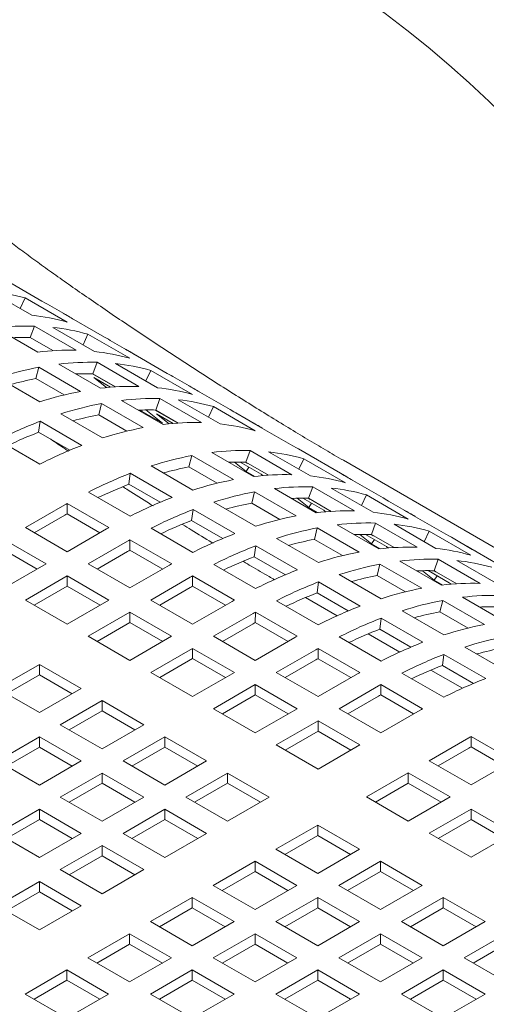
# Model space of a CAD drawing. Units: inches. Extents: x 0.1 to 8.5, y 0.3 to 10.8.
# Drawn here: x 6.9 to 7, y 8.6 to 9 of the extents above; entities that cross this region are included whole.
import ezdxf

# ---------------------------------------------------------------- set-up
doc = ezdxf.new("R2010")
doc.units = ezdxf.units.IN
doc.header["$MEASUREMENT"] = 0

msp = doc.modelspace()

# ---------------------------------------------------------------- linework, layer by layer
at = {"color": 7, "linetype": 'Continuous', "lineweight": 0}
for p, q in [((6.874683562905513, 8.870952831976103), (6.887941816512967, 8.863299005084805)), ((6.871526697579058, 8.866427666478618), (6.884784951186512, 8.858773839587322)), ((6.881088743093407, 8.860907616996792), (6.882670121058057, 8.864263062015734)), ((6.895928374665511, 8.856609235124438), (6.882670121058057, 8.864263062015734)), ((6.896373301854196, 8.858471851265847), (6.88972650324194, 8.86230896642941)), ((6.894588615125222, 8.859461889921244), (6.907846868732677, 8.851808063029946)), ((6.873382403407096, 8.854753679458652), (6.886640657014549, 8.847099852567355)), ((6.884250793809691, 8.851684114035066), (6.885564294535896, 8.855335015041149)), ((6.898822548143349, 8.847681188149853), (6.885564294535896, 8.855335015041149)), ((6.891431749798767, 8.854936724423759), (6.904690003406222, 8.847282897532462)), ((6.900993795313117, 8.849416674941935), (6.902575173277767, 8.852772119960875)), ((6.915833426885221, 8.845118293069579), (6.902575173277767, 8.852772119960875)), ((6.891425610297213, 8.84754218064035), (6.884250793809691, 8.851684114035066)), ((6.916278354073905, 8.846980909210988), (6.909631555461649, 8.850818024374549)), ((6.914493667344932, 8.847970947866383), (6.927751920952386, 8.840317120975087)), ((6.904155856400179, 8.840193165993282), (6.905469357126385, 8.843844066999367)), ((6.918727600363058, 8.836190246094993), (6.905469357126385, 8.843844066999367)), ((6.911336812389257, 8.843445776381975), (6.924595055625931, 8.835791955477603)), ((6.886074671714971, 8.838667218404558), (6.886974876130435, 8.842283212825906)), ((6.900233119367108, 8.834629391921535), (6.886974876130435, 8.842283212825906)), ((6.893287465997585, 8.84326273141687), (6.906545709234258, 8.835608910512496)), ((6.920898857903606, 8.837925726900151), (6.922480235868256, 8.841281171919093)), ((6.93573847910493, 8.83362735101472), (6.922480235868256, 8.841281171919093)), ((6.874061990226995, 8.838970662524561), (6.887320233463668, 8.831316841620188)), ((6.895026936127269, 8.833499186163998), (6.886074671714971, 8.838667218404558)), ((6.911192129642314, 8.83604222001611), (6.903994061866809, 8.840197576093669)), ((6.911330662516922, 8.83605123858549), (6.904155856400179, 8.840193165993282)), ((6.908416494175913, 8.835813515669669), (6.904426875984858, 8.839000828331791)), ((6.904426875984858, 8.839000828331791), (6.909739681210314, 8.835933811158432)), ((6.936183416664394, 8.835489961169204), (6.929536607681358, 8.83932708231969)), ((6.934398729935422, 8.8364799998246), (6.947656973172095, 8.828826178920227)), ((6.913192518217294, 8.83177178936201), (6.926450771824748, 8.824117962470714)), ((6.924060908619889, 8.828702223938423), (6.925374409346094, 8.832353124944508)), ((6.938632662953547, 8.82469929805321), (6.925374409346094, 8.832353124944508)), ((6.931241864608967, 8.831954834327117), (6.94450011821642, 8.82430100743582)), ((6.905979723934681, 8.827176276349698), (6.906879928350144, 8.830792270771049)), ((6.920138181957598, 8.823138443879753), (6.906879928350144, 8.830792270771049)), ((6.926207379997065, 8.824538561920725), (6.919036296990217, 8.828678340022924)), ((6.920965718320031, 8.828726162441136), (6.926207379997065, 8.824538561920725)), ((6.931097181862024, 8.82455127796125), (6.923899114086518, 8.828706634038808)), ((6.931235725107411, 8.824560290543708), (6.924060908619889, 8.828702223938423)), ((6.940803910123316, 8.826434784845292), (6.942385288087966, 8.829790229864232)), ((6.955643541695419, 8.822136402972935), (6.942385288087966, 8.829790229864232)), ((6.956088468884103, 8.823999019114344), (6.949441659901068, 8.82783614026483)), ((6.886904479278148, 8.82165733318925), (6.887368675375429, 8.825147179585853)), ((6.900626928982883, 8.817493352694555), (6.887368675375429, 8.825147179585853)), ((6.893967042446704, 8.827479720469702), (6.907225296054158, 8.819825893578404)), ((6.914931998717758, 8.822008238122216), (6.905979723934681, 8.827176276349698)), ((6.928321546395622, 8.824322573614808), (6.924331928204568, 8.827509886276932)), ((6.924331928204568, 8.827509886276932), (6.929644733430024, 8.824442869103573)), ((6.954303782155131, 8.824989057769741), (6.967562035762585, 8.817335230878445)), ((6.896794666631507, 8.815947849559931), (6.886904479278148, 8.82165733318925)), ((6.874050706818732, 8.819187034902338), (6.887308960426186, 8.811533208011042)), ((6.941830337297939, 8.815239528305824), (6.955088590905393, 8.807585701414528)), ((6.952698727700533, 8.812169962882239), (6.954012228426739, 8.815820863888321)), ((6.967270482034192, 8.808167036997025), (6.954012228426739, 8.815820863888321)), ((6.959879683689611, 8.815422573270931), (6.973137937297064, 8.807768746379635)), ((6.984726287964748, 8.80746675805816), (6.969346722491557, 8.816345192223048)), ((6.934617543015326, 8.810644015293514), (6.935517747430789, 8.814260009714863)), ((6.948776001038243, 8.806606182823566), (6.935517747430789, 8.814260009714863)), ((6.952759230829031, 8.809210504702303), (6.94903630760754, 8.812184742972134)), ((6.950853413393709, 8.812199358770982), (6.957495234031731, 8.808365117330775)), ((6.953222763196414, 8.811778451734156), (6.952536943537943, 8.812174366995698)), ((6.959873544188056, 8.808028029487522), (6.952698727700533, 8.812169962882239)), ((6.969441729203961, 8.809902523789107), (6.971023107168611, 8.813257968808047)), ((6.984281360776064, 8.805604141916751), (6.971023107168611, 8.813257968808047)), ((7.323220197740677, 8.616694052926023), (6.983615287082054, 8.812743794813157)), ((6.922604861527349, 8.810947459413516), (6.935863115134802, 8.80329363252222)), ((6.943569817798402, 8.805475977066031), (6.934617543015326, 8.810644015293514)), ((6.952759230829031, 8.809210504702303), (6.953648628892095, 8.810585721380004)), ((6.9554915579196, 8.80763316584752), (6.952759230829031, 8.809210504702303)), ((6.952821102900442, 8.81209933290852), (6.953222763196414, 8.811778451734156)), ((6.915542298358793, 8.805125072133064), (6.916006494456074, 8.808614918529667)), ((6.929264748063527, 8.80096109163837), (6.916006494456074, 8.808614918529667)), ((6.957495234031731, 8.808365117330775), (6.958085020270612, 8.807893970197938)), ((6.959769483785015, 8.808021284383257), (6.959467901512697, 8.808262217744957)), ((6.982941601235776, 8.808456796713555), (6.99619985484323, 8.800802969822259)), ((6.925432485712152, 8.799415588503747), (6.915542298358793, 8.805125072133064)), ((6.954522605605815, 8.79915306725173), (6.955422810021279, 8.80276906167308)), ((6.968681063628733, 8.795115234781782), (6.955422810021279, 8.80276906167308)), ((6.961735399888427, 8.803748580264042), (6.974993653495881, 8.796094753372746)), ((6.972603790291022, 8.800679014840455), (6.973917291017227, 8.80432991584654)), ((6.987175544624681, 8.796676088955243), (6.973917291017227, 8.80432991584654)), ((6.979784746280099, 8.803931625229147), (6.993042999887553, 8.79627779833785)), ((6.902688525899377, 8.802654773846154), (6.915946779506831, 8.795000946954858)), ((6.972664283048741, 8.797719562647444), (6.96894135982725, 8.800693800917275)), ((6.970758465613418, 8.800708416716123), (6.97740028625144, 8.796874175275917)), ((6.973127815416123, 8.800287509679299), (6.972441995757652, 8.80068342494084)), ((6.979778606778544, 8.79653708144574), (6.972603790291022, 8.800679014840455)), ((6.972726155120151, 8.800608390853661), (6.973127815416123, 8.800287509679299)), ((6.98934679179445, 8.798411575747323), (6.990928169759099, 8.801767020766265)), ((7.004186423366552, 8.794113193874967), (6.990928169759099, 8.801767020766265)), ((7.004631350555237, 8.795975810016376), (6.997984541572202, 8.799812931166862)), ((6.895233563541081, 8.798604858796647), (6.88270443796793, 8.791371948560089)), ((6.895954446805558, 8.795752390655366), (6.895970915603648, 8.799028032116787)), ((6.909229169211101, 8.79137420522549), (6.895970915603648, 8.799028032116787)), ((6.935447360949283, 8.79363412409128), (6.935911557046563, 8.797123970487883)), ((6.949169810654016, 8.789470143596587), (6.935911557046563, 8.797123970487883)), ((6.942509924117839, 8.799456511371734), (6.955768177725292, 8.791802684480436)), ((6.963474880388891, 8.793985029024247), (6.954522605605815, 8.79915306725173)), ((6.972664283048741, 8.797719562647444), (6.973553681111804, 8.799094779325145)), ((6.975396610139309, 8.79614222379266), (6.972664283048741, 8.797719562647444)), ((6.97740028625144, 8.796874175275917), (6.977990072490321, 8.796403028143077)), ((6.979674546375504, 8.796530336341473), (6.979372964103187, 8.796771269703175)), ((7.002846663826265, 8.796965848671773), (7.01610491743372, 8.789312021780477)), ((6.895233563541081, 8.795338676666821), (6.885533317017071, 8.78973884354431)), ((6.906381716095601, 8.789732856223619), (6.895954446805558, 8.795752390655366)), ((6.945337537931861, 8.787924646448888), (6.935447360949283, 8.79363412409128)), ((6.88270443796793, 8.791371948560089), (6.895962691575384, 8.783718121668793)), ((6.895962691575384, 8.783718121668793), (6.908491817148534, 8.79095103190535)), ((6.922593588489866, 8.79116382580437), (6.935851842097319, 8.783509998913074)), ((6.974427657825524, 8.78766212519687), (6.975327862240988, 8.791278119618221)), ((6.988586115848442, 8.783624292726925), (6.975327862240988, 8.791278119618221)), ((6.981640452108137, 8.792257638209183), (6.994898705715591, 8.784603811317886)), ((6.992508842510732, 8.789188072785596), (6.993822343236937, 8.79283897379168)), ((7.007080596844391, 8.785185146900384), (6.993822343236937, 8.79283897379168)), ((6.999689798499809, 8.79244068317429), (7.012948052107262, 8.784786856282993)), ((7.00925184401416, 8.786920633692464), (7.010833221978808, 8.790276078711406)), ((7.024091475586261, 8.782622251820108), (7.010833221978808, 8.790276078711406)), ((6.889315882592348, 8.779881000518307), (6.876057628984894, 8.787534827409603)), ((6.915138626131569, 8.787113910754863), (6.902609500558418, 8.779881000518307)), ((6.915859509396048, 8.784261442613584), (6.915875978194137, 8.787537084075003)), ((6.929134231801591, 8.779883257183707), (6.915875978194137, 8.787537084075003)), ((6.962414976337548, 8.787965569316874), (6.975673229945001, 8.780311742425576)), ((6.9833799326086, 8.782494086969388), (6.974427657825524, 8.78766212519687)), ((6.992569345639229, 8.786228614605662), (6.988846422417739, 8.789202852875492)), ((6.990663528203908, 8.78921746867434), (6.99730533847115, 8.785383233221056)), ((6.993032867635833, 8.788796567624438), (6.992347058348141, 8.789192476899057)), ((6.999683658998254, 8.78504613939088), (6.992508842510732, 8.789188072785596)), ((6.992569345639229, 8.786228614605662), (6.993458743702294, 8.787603831283361)), ((6.992631207339861, 8.789117448798802), (6.993032867635833, 8.788796567624438)), ((7.024536402774946, 8.784484867961517), (7.017889604162691, 8.78832198312508)), ((6.886487003543206, 8.778247895502528), (6.876057628984894, 8.784268645279779)), ((6.92628676831531, 8.778241914168758), (6.915859509396048, 8.784261442613584)), ((6.955352413168992, 8.782143182036423), (6.955816609266273, 8.785633028433026)), ((6.969074862873726, 8.777979201541728), (6.955816609266273, 8.785633028433026)), ((6.995301672729799, 8.784651275750877), (6.992569345639229, 8.786228614605662)), ((6.99730533847115, 8.785383233221056), (6.997895124710031, 8.78491208608822)), ((6.999579598595213, 8.785039394286613), (6.999278016322897, 8.785280327648316)), ((7.022751716045975, 8.785474906616914), (7.036009969653429, 8.777821079725618)), ((6.915138626131569, 8.78384772862504), (6.90543837960756, 8.778247895502528)), ((6.965242600522351, 8.776433698407105), (6.955352413168992, 8.782143182036423)), ((7.012413899915831, 8.777697127737275), (7.013727400642037, 8.78134802874336)), ((7.02698565424949, 8.773694201852063), (7.013727400642037, 8.78134802874336)), ((7.019594855904908, 8.780949738125967), (7.032853109512362, 8.773295911234671)), ((6.876057628984894, 8.77222717362701), (6.889315882592348, 8.779881000518307)), ((6.902609500558418, 8.779881000518307), (6.915867754165872, 8.77222717362701)), ((6.915867754165872, 8.77222717362701), (6.928396879739022, 8.779460083863567)), ((6.942498640709576, 8.77967288374951), (6.955756894317029, 8.772019056858214)), ((6.994332715230624, 8.77617118014855), (6.995232919646087, 8.779787174569899)), ((7.008491173253541, 8.772133347678603), (6.995232919646087, 8.779787174569899)), ((7.001545509513237, 8.780766693160862), (7.014803763120691, 8.773112866269566)), ((6.895962691575384, 8.77604387936782), (6.88270443796793, 8.768390052476525)), ((6.909220945182836, 8.768390052476525), (6.895962691575384, 8.77604387936782)), ((6.895962691575384, 8.772777697237997), (6.895962691575384, 8.77604387936782)), ((6.935043678351279, 8.775622968700004), (6.922514552778128, 8.768390058463448)), ((6.935764561615757, 8.772770500558725), (6.935781030413846, 8.776046142020144)), ((6.9490392840213, 8.768392315128848), (6.935781030413846, 8.776046142020144)), ((6.982320033742647, 8.776474624268552), (6.9955782873501, 8.768820797377256)), ((7.00328498482831, 8.771003144914529), (6.994332715230624, 8.77617118014855)), ((7.012474397858939, 8.7747376725508), (7.008751474637449, 8.777711910820631)), ((7.010568590794396, 8.777726520632557), (7.017210401061639, 8.773892285179274)), ((7.012937930226322, 8.777305619582656), (7.01225211056785, 8.777701534844198)), ((7.019588716403354, 8.77355519434256), (7.012413899915831, 8.777697127737275)), ((7.012474397858939, 8.7747376725508), (7.013363795922003, 8.776112889228502)), ((7.015206724949508, 8.773160333696017), (7.012474397858939, 8.7747376725508)), ((7.012536269930351, 8.777626500757018), (7.012937930226322, 8.777305619582656)), ((6.895962691575384, 8.772777697237997), (6.885533327387851, 8.766756953447668)), ((6.906392055762915, 8.766756953447668), (6.895962691575384, 8.772777697237997)), ((6.935043678351279, 8.77235678657018), (6.925343431827269, 8.766756953447668)), ((6.9461918309058, 8.766750966126976), (6.935764561615757, 8.772770500558725)), ((6.975257470574091, 8.7706522369881), (6.975721666671372, 8.774142083384703)), ((6.988979920278825, 8.766488256493407), (6.975721666671372, 8.774142083384703)), ((7.017210401061639, 8.773892285179274), (7.01780018730052, 8.773421138046436)), ((6.88270443796793, 8.768390052476525), (6.895962691575384, 8.760736225585227)), ((6.895962691575384, 8.760736225585227), (6.909220945182836, 8.768390052476525)), ((6.922514552778128, 8.768390058463448), (6.935772806385581, 8.76073623157215)), ((6.971584456729683, 8.769172259097159), (6.981601136482473, 8.763389752959977)), ((6.985147652742061, 8.764942756352244), (6.975257470574091, 8.7706522369881)), ((7.021450566918336, 8.769275748112541), (7.034708817933095, 8.761621922717975)), ((6.935772806385581, 8.76073623157215), (6.948301931958732, 8.767969141808706)), ((6.962403698114675, 8.76818193870119), (6.975661951722128, 8.760528111809894)), ((7.014237772635723, 8.76468023510023), (7.015137977051187, 8.768296229521578)), ((7.028396228065946, 8.760642404127012), (7.015137977051187, 8.768296229521578)), ((6.915867743795093, 8.76455293731296), (6.902609490187639, 8.756899110421664)), ((6.929125997402545, 8.756899110421664), (6.915867743795093, 8.76455293731296)), ((6.915867743795093, 8.761286755183136), (6.915867743795093, 8.76455293731296)), ((6.954948735756378, 8.764132023651683), (6.942419610183228, 8.756899113415125)), ((6.955669619020857, 8.761279555510402), (6.955686087818947, 8.764555196971823)), ((6.968944341426399, 8.756901370080525), (6.955686087818947, 8.764555196971823)), ((6.995162527979191, 8.75916129193978), (6.995626724076471, 8.762651138336382)), ((7.008884975091229, 8.754997312941816), (6.995626724076471, 8.762651138336382)), ((7.002225091147746, 8.764983679220231), (7.015483342162505, 8.757329853825667)), ((7.02319004223341, 8.759512199866208), (7.014237772635723, 8.76468023510023)), ((6.915867743795093, 8.761286755183136), (6.90543837960756, 8.75526601139281)), ((6.926297113168014, 8.755266008399348), (6.915867743795093, 8.761286755183136)), ((6.954948735756378, 8.76086584152186), (6.945248489232369, 8.755266008399348)), ((6.966096883125509, 8.755260024072117), (6.955669619020857, 8.761279555510402)), ((7.00505271014716, 8.753451811303924), (6.995162527979191, 8.75916129193978)), ((6.902609490187639, 8.756899110421664), (6.915867743795093, 8.749245283530367)), ((6.915867743795093, 8.749245283530367), (6.929125997402545, 8.756899110421664)), ((6.942419610183228, 8.756899113415125), (6.955677863790681, 8.749245286523829)), ((6.955677863790681, 8.749245286523829), (6.968206989363832, 8.756478196760385)), ((6.982308755519774, 8.75669099365287), (6.995567006534532, 8.749037168258303)), ((6.991489529690951, 8.757681305068452), (7.001506188702182, 8.751898810905118)), ((6.935772801200192, 8.753061992264639), (6.922514547592738, 8.745408165373343)), ((6.949031054807645, 8.745408165373343), (6.935772801200192, 8.753061992264639)), ((6.935772801200192, 8.749795810134815), (6.935772801200192, 8.753061992264639)), ((6.975574676425956, 8.749788610462081), (6.975591145224045, 8.753064251923503)), ((6.988849396238804, 8.745410426528936), (6.975591145224045, 8.753064251923503)), ((7.02213014596015, 8.753492735668642), (7.035388398271257, 8.74583890952571)), ((6.935772801200192, 8.749795810134815), (6.92534343701266, 8.743775066344488)), ((6.946202165387724, 8.743775066344488), (6.935772801200192, 8.749795810134815)), ((6.974853793161477, 8.75264107860336), (6.962324667588327, 8.745408168366806)), ((6.986001940530608, 8.743769079023794), (6.975574676425956, 8.749788610462081)), ((7.015067582791595, 8.747670348388189), (7.015531778888875, 8.751160194784791)), ((7.028790031199981, 8.74350636864186), (7.015531778888875, 8.751160194784791)), ((6.887141534559463, 8.747969649706434), (6.873883280952009, 8.740315822815136)), ((6.900399788166917, 8.740315822815136), (6.887141534559463, 8.747969649706434)), ((6.887141534559463, 8.74470346757661), (6.887141534559463, 8.747969649706434)), ((6.974853793161477, 8.749374896473537), (6.965153546637468, 8.743775063351025)), ((7.024957766255911, 8.741960867003968), (7.015067582791595, 8.747670348388189)), ((6.887141534559463, 8.74470346757661), (6.87671217037193, 8.738682723786281)), ((6.897570903932386, 8.73868272079282), (6.887141534559463, 8.74470346757661)), ((6.922514547592738, 8.745408165373343), (6.935772801200192, 8.737754338482047)), ((6.935772801200192, 8.737754338482047), (6.949031054807645, 8.745408165373343)), ((6.962324667588327, 8.745408168366806), (6.975582918603085, 8.73775434297224)), ((6.975582918603085, 8.73775434297224), (6.988112044176235, 8.744987253208794)), ((7.002213810332178, 8.745200050101278), (7.015472062643284, 8.737546223958349)), ((7.01139458191066, 8.746190363013593), (7.021411240921892, 8.740407868850259)), ((6.873883280952009, 8.740315822815136), (6.887141534559463, 8.73266199592384)), ((6.887141534559463, 8.73266199592384), (6.900399788166917, 8.740315822815136)), ((6.955677858605291, 8.741571047216318), (6.942419604997837, 8.733917220325022)), ((6.968936109620049, 8.733917221821752), (6.955677858605291, 8.741571047216318)), ((6.955677858605291, 8.738304865086494), (6.955677858605291, 8.741571047216318)), ((6.994758847973882, 8.741150135051772), (6.982229722400731, 8.733917224815215)), ((6.995479731238361, 8.73829766691049), (6.99549620003645, 8.741573308371912)), ((7.008754452347556, 8.73391948222898), (6.99549620003645, 8.741573308371912)), ((6.955677858605291, 8.738304865086494), (6.945248494417759, 8.732284121296166)), ((6.966107222792824, 8.732284121296166), (6.955677858605291, 8.738304865086494)), ((6.994758847973882, 8.737883952921948), (6.985058601449873, 8.732284119799436)), ((7.00590699663936, 8.732278134723838), (6.995479731238361, 8.73829766691049)), ((6.907046591964562, 8.736478704658113), (6.893788338357108, 8.728824877766817)), ((6.920304845572016, 8.728824877766817), (6.907046591964562, 8.736478704658113)), ((6.907046591964562, 8.733212522528289), (6.907046591964562, 8.736478704658113)), ((6.907046591964562, 8.733212522528289), (6.896617227777029, 8.72719177873796)), ((6.917475956152095, 8.72719177873796), (6.907046591964562, 8.733212522528289)), ((6.942419604997837, 8.733917220325022), (6.955677856012596, 8.726263394930456)), ((6.955677856012596, 8.726263394930456), (6.968936109620049, 8.733917221821752)), ((6.982229722400731, 8.733917224815215), (6.995487974711836, 8.726263398672284)), ((6.995487974711836, 8.726263398672284), (7.008017100284987, 8.73349630890884)), ((6.893788338357108, 8.728824877766817), (6.907046591964562, 8.721171050875519)), ((6.907046591964562, 8.721171050875519), (6.920304845572016, 8.728824877766817)), ((6.975582913417695, 8.730080103664728), (6.962324659810242, 8.722426276773431)), ((6.988841165728801, 8.722426277521798), (6.975582913417695, 8.730080103664728)), ((6.975582913417695, 8.726813921534903), (6.975582913417695, 8.730080103664728)), ((6.887141529374073, 8.72498775661633), (6.873883280952009, 8.717333932718494)), ((6.900399782981526, 8.717333929725033), (6.887141529374073, 8.72498775661633)), ((6.887141529374073, 8.721721574486505), (6.887141529374073, 8.72498775661633)), ((6.926951649369662, 8.724987759609792), (6.913693395762208, 8.717333932718494)), ((6.940209900384421, 8.717333934215224), (6.926951649369662, 8.724987759609792)), ((6.926951649369662, 8.721721577479967), (6.926951649369662, 8.724987759609792)), ((6.975582913417695, 8.726813921534903), (6.965153549230163, 8.720793177744575)), ((6.986012278901576, 8.72079317699621), (6.975582913417695, 8.726813921534903)), ((7.023396672564003, 8.724617870815033), (7.010867546990852, 8.717384960578476)), ((7.024117555828481, 8.721765402673753), (7.024134024626571, 8.725041044135173)), ((7.037392276613589, 8.717387218179335), (7.024134024626571, 8.725041044135173)), ((6.887141529374073, 8.721721574486505), (6.87671216518654, 8.715700830696179)), ((6.897570893561605, 8.715700830696177), (6.887141529374073, 8.721721574486505)), ((6.926951649369662, 8.721721577479967), (6.916522285182128, 8.71570083368964)), ((6.937381013557194, 8.71570083368964), (6.926951649369662, 8.721721577479967)), ((6.962324659810242, 8.722426276773431), (6.975582912121348, 8.7147724506305)), ((6.975582912121348, 8.7147724506305), (6.988841165728801, 8.722426277521798)), ((7.034544820905396, 8.715745870674192), (7.024117555828481, 8.721765402673753)), ((7.023396672564003, 8.721351688685209), (7.013696426039994, 8.715751855562697)), ((6.873883280952009, 8.717333932718494), (6.887141534559463, 8.709680105827198)), ((6.887141534559463, 8.709680105827198), (6.900399782981526, 8.717333929725033)), ((6.913693395762208, 8.717333932718494), (6.926951646776966, 8.709680107323928)), ((6.926951646776966, 8.709680107323928), (6.940209900384421, 8.717333934215224)), ((7.010867546990852, 8.717384960578476), (7.024125798977872, 8.709731134622636)), ((7.024125798977872, 8.709731134622636), (7.036654924551023, 8.716964044859193)), ((6.907046586779172, 8.713496811568008), (6.893788338357108, 8.705842987670174)), ((6.920304837793931, 8.705842986173442), (6.907046586779172, 8.713496811568008)), ((6.907046586779172, 8.710230629438183), (6.907046586779172, 8.713496811568008)), ((6.946856704182065, 8.713496816058202), (6.933598450574613, 8.705842989166905)), ((6.960114956493172, 8.70584298991527), (6.946856704182065, 8.713496816058202)), ((6.946856704182065, 8.710230633928377), (6.946856704182065, 8.713496816058202)), ((7.004220738007817, 8.71354783942799), (6.990962484400364, 8.705894012536694)), ((7.017478989994836, 8.70589401347215), (7.004220738007817, 8.71354783942799)), ((7.004220738007817, 8.710281657298166), (7.004220738007817, 8.71354783942799)), ((6.907046586779172, 8.710230629438183), (6.89661722259164, 8.704209885647856)), ((6.917475950966704, 8.704209885647856), (6.907046586779172, 8.710230629438183)), ((6.946856704182065, 8.710230633928377), (6.936427339994533, 8.70420989013805)), ((6.957286069665946, 8.704209889389684), (6.946856704182065, 8.710230633928377)), ((7.004220738007817, 8.710281657298166), (6.993791373820284, 8.704260913507838)), ((7.01465010316761, 8.704260912946564), (7.004220738007817, 8.710281657298166)), ((6.990962484400364, 8.705894012536694), (7.004220736387382, 8.698240186580854)), ((7.004220736387382, 8.698240186580854), (7.017478989994836, 8.70589401347215)), ((6.893788338357108, 8.705842987670174), (6.907046589371868, 8.698189162275607)), ((6.907046589371868, 8.698189162275607), (6.920304837793931, 8.705842986173442)), ((6.933598450574613, 8.705842989166905), (6.946856702885718, 8.698189163023972)), ((6.946856702885718, 8.698189163023972), (6.960114956493172, 8.70584298991527)), ((6.887141534559463, 8.70200586951315), (6.873883280952009, 8.694352042621853)), ((6.900399785574221, 8.694352044118583), (6.887141534559463, 8.70200586951315)), ((6.887141534559463, 8.698739687383325), (6.887141534559463, 8.70200586951315)), ((6.926951641591577, 8.70200586801642), (6.913693393169512, 8.694352044118583)), ((6.940209893902683, 8.694352041873486), (6.926951641591577, 8.70200586801642)), ((6.926951641591577, 8.698739685886594), (6.926951641591577, 8.70200586801642)), ((7.02412579508883, 8.702056894566761), (7.010867541481376, 8.694403067675465)), ((7.037384046103588, 8.694403069172195), (7.02412579508883, 8.702056894566761)), ((7.02412579508883, 8.698790712436935), (7.02412579508883, 8.702056894566761)), ((6.887141534559463, 8.698739687383325), (6.87671217037193, 8.692718943592997)), ((6.897570898746995, 8.692718943592997), (6.887141534559463, 8.698739687383325)), ((6.926951641591577, 8.698739685886594), (6.916522277404043, 8.692718942096267)), ((6.937381007075456, 8.6927189413479), (6.926951641591577, 8.698739685886594)), ((6.975494528772187, 8.696964551821463), (6.962236275164734, 8.689310724930166)), ((6.988752780759206, 8.689310725865623), (6.975494528772187, 8.696964551821463)), ((6.975494528772187, 8.693698369691639), (6.975494528772187, 8.696964551821463)), ((7.02412579508883, 8.698790712436935), (7.013696430901296, 8.692769968646608)), ((7.034555159276362, 8.692769968646608), (7.02412579508883, 8.698790712436935)), ((6.873883280952009, 8.694352042621853), (6.887141531966767, 8.686698217227287)), ((6.887141531966767, 8.686698217227287), (6.900399785574221, 8.694352044118583)), ((6.913693393169512, 8.694352044118583), (6.926951645480619, 8.686698217975652)), ((6.926951645480619, 8.686698217975652), (6.940209893902683, 8.694352041873486)), ((6.975494528772187, 8.693698369691639), (6.965065164584654, 8.68767762590131)), ((6.98592389393198, 8.687677625340037), (6.975494528772187, 8.693698369691639)), ((7.010867541481376, 8.694403067675465), (7.024125792496134, 8.686749242280898)), ((7.024125792496134, 8.686749242280898), (7.037384046103588, 8.694403069172195)), ((6.907046589371868, 8.690514925961558), (6.893788335764413, 8.682861099070262)), ((6.920304841682973, 8.682861099818627), (6.907046589371868, 8.690514925961558)), ((6.907046589371868, 8.687248743831734), (6.907046589371868, 8.690514925961558)), ((6.907046589371868, 8.687248743831734), (6.896617225184334, 8.681228000041406)), ((6.917475954855747, 8.681227999293041), (6.907046589371868, 8.687248743831734)), ((6.962236275164734, 8.689310724930166), (6.975494527151753, 8.681656898974326)), ((6.975494527151753, 8.681656898974326), (6.988752780759206, 8.689310725865623)), ((6.955589466181698, 8.68547360377968), (6.942331217759634, 8.677819779881844)), ((6.968847718168717, 8.67781977782384), (6.955589466181698, 8.68547360377968)), ((6.955589466181698, 8.682207421649855), (6.955589466181698, 8.68547360377968)), ((6.9953995858532, 8.685473606960233), (6.982141332245746, 8.677819780068937)), ((7.008657836867958, 8.677819781565667), (6.9953995858532, 8.685473606960233)), ((6.9953995858532, 8.682207424830407), (6.9953995858532, 8.685473606960233)), ((6.893788335764413, 8.682861099070262), (6.907046588075519, 8.67520727292733)), ((6.907046588075519, 8.67520727292733), (6.920304841682973, 8.682861099818627)), ((6.955589466181698, 8.682207421649855), (6.945160101994166, 8.676186677859528)), ((6.966018831341492, 8.676186677298253), (6.955589466181698, 8.682207421649855)), ((6.9953995858532, 8.682207424830407), (6.984970221665668, 8.67618668104008)), ((7.005828950040732, 8.67618668104008), (6.9953995858532, 8.682207424830407)), ((6.887141531966767, 8.679023980913238), (6.873883278359314, 8.671370154021941)), ((6.900399784277874, 8.671370154770306), (6.887141531966767, 8.679023980913238)), ((6.887141531966767, 8.675757798783414), (6.887141531966767, 8.679023980913238)), ((6.942331217759634, 8.677819779881844), (6.955589469746654, 8.670165953926006)), ((6.955589469746654, 8.670165953926006), (6.968847718168717, 8.67781977782384)), ((6.982141332245746, 8.677819780068937), (6.995399583260505, 8.67016595467437)), ((6.995399583260505, 8.67016595467437), (7.008657836867958, 8.677819781565667)), ((6.887141531966767, 8.675757798783414), (6.876712167779235, 8.669737054993085)), ((6.897570897450648, 8.66973705424472), (6.887141531966767, 8.675757798783414)), ((6.935684413961988, 8.67398266172482), (6.922426160354535, 8.666328834833523)), ((6.948942665949008, 8.666328835768981), (6.935684413961988, 8.67398266172482)), ((6.935684413961988, 8.670716479594995), (6.935684413961988, 8.67398266172482)), ((6.97549452326271, 8.673982658918451), (6.962236274840647, 8.666328835020614)), ((6.988752774277469, 8.666328833523885), (6.97549452326271, 8.673982658918451)), ((6.97549452326271, 8.670716476788625), (6.97549452326271, 8.673982658918451)), ((7.015304640665605, 8.673982663408642), (7.002046387058151, 8.666328836517346)), ((7.028562894273058, 8.666328836517346), (7.015304640665605, 8.673982663408642)), ((7.015304640665605, 8.670716481278818), (7.015304640665605, 8.673982663408642)), ((6.873883278359314, 8.671370154021941), (6.88714153067042, 8.663716327879008)), ((6.88714153067042, 8.663716327879008), (6.900399784277874, 8.671370154770306)), ((6.935684413961988, 8.670716479594995), (6.925255049774456, 8.664695735804669)), ((6.946113779121781, 8.664695735243395), (6.935684413961988, 8.670716479594995)), ((6.97549452326271, 8.670716476788625), (6.965065159075178, 8.664695732998299)), ((6.985923887450244, 8.664695732998299), (6.97549452326271, 8.670716476788625)), ((7.015304640665605, 8.670716481278818), (7.004875276478071, 8.66469573748849)), ((7.025734004853136, 8.66469573748849), (7.015304640665605, 8.670716481278818)), ((6.922426160354535, 8.666328834833523), (6.935684412341554, 8.658675008877683)), ((6.935684412341554, 8.658675008877683), (6.948942665949008, 8.666328835768981)), ((6.962236274840647, 8.666328835020614), (6.975494525855406, 8.65867500962605)), ((6.975494525855406, 8.65867500962605), (6.988752774277469, 8.666328833523885)), ((7.002046387058151, 8.666328836517346), (7.015304640665605, 8.65867500962605)), ((7.015304640665605, 8.65867500962605), (7.028562894273058, 8.666328836517346)), ((6.915779356556889, 8.6624917166765), (6.902521102949436, 8.654837889785203)), ((6.929037608543909, 8.654837890720659), (6.915779356556889, 8.6624917166765)), ((6.915779356556889, 8.659225534546675), (6.915779356556889, 8.6624917166765)), ((6.955589471043001, 8.662491716863592), (6.942331217435547, 8.654837889972294)), ((6.96884772205776, 8.654837891469025), (6.955589471043001, 8.662491716863592)), ((6.955589471043001, 8.659225534733766), (6.955589471043001, 8.662491716863592)), ((6.995399578075115, 8.66249171536686), (6.982141329653051, 8.654837891469025)), ((7.008657831682569, 8.654837888475564), (6.995399578075115, 8.66249171536686)), ((6.995399578075115, 8.659225533237036), (6.995399578075115, 8.66249171536686)), ((7.035209698070704, 8.662491718360322), (7.02195144446325, 8.654837891469025)), ((6.915779356556889, 8.659225534546675), (6.905349992369357, 8.653204790756348)), ((6.926208721716682, 8.653204790195073), (6.915779356556889, 8.659225534546675)), ((6.955589471043001, 8.659225534733766), (6.945160106855469, 8.65320479094344)), ((6.966018835230533, 8.65320479094344), (6.955589471043001, 8.659225534733766)), ((6.995399578075115, 8.659225533237036), (6.984970213887583, 8.653204789446708)), ((7.005828942262647, 8.653204789446708), (6.995399578075115, 8.659225533237036)), ((7.035209698070704, 8.659225536230498), (7.024780333883171, 8.65320479244017)), ((6.902521102949436, 8.654837889785203), (6.915779354936455, 8.647184063829362)), ((6.915779354936455, 8.647184063829362), (6.929037608543909, 8.654837890720659)), ((6.942331217435547, 8.654837889972294), (6.955589468450305, 8.64718406457773)), ((6.955589468450305, 8.64718406457773), (6.96884772205776, 8.654837891469025)), ((6.982141329653051, 8.654837891469025), (6.995399583260505, 8.64718406457773)), ((6.995399583260505, 8.64718406457773), (7.008657831682569, 8.654837888475564)), ((7.02195144446325, 8.654837891469025), (7.035209692885314, 8.64718406757119)), ((6.895874301744485, 8.65100077312491), (6.882616050729727, 8.643346947730343)), ((6.909132553731504, 8.64334694716907), (6.895874301744485, 8.65100077312491)), ((6.895874301744485, 8.647734590995084), (6.895874301744485, 8.65100077312491)), ((6.935684413637902, 8.65100077181527), (6.922426160030448, 8.643346944923973)), ((6.948942664652661, 8.643346946420703), (6.935684413637902, 8.65100077181527)), ((6.935684413637902, 8.647734589685445), (6.935684413637902, 8.65100077181527)), ((6.975494525855406, 8.651000773312001), (6.962236272247952, 8.643346946420703)), ((6.988752779462859, 8.643346946420703), (6.975494525855406, 8.651000773312001)), ((6.975494525855406, 8.647734591182175), (6.975494525855406, 8.651000773312001)), ((7.015304635480214, 8.65100077031854), (7.002046387058151, 8.643346946420703)), ((7.028562883902278, 8.643346946420703), (7.015304635480214, 8.65100077031854)), ((7.015304635480214, 8.647734588188714), (7.015304635480214, 8.65100077031854)), ((6.895874301744485, 8.647734590995084), (6.885444937556952, 8.641713847204757)), ((6.906303666904278, 8.641713846643484), (6.895874301744485, 8.647734590995084)), ((6.935684413637902, 8.647734589685445), (6.925255049450368, 8.641713845895117)), ((6.946113777825434, 8.641713845895117), (6.935684413637902, 8.647734589685445)), ((6.975494525855406, 8.647734591182175), (6.965065161667873, 8.641713847391848)), ((6.985923890042938, 8.641713847391848), (6.975494525855406, 8.647734591182175)), ((7.015304635480214, 8.647734588188714), (7.004875271292682, 8.641713844398387)), ((7.025733999667747, 8.641713844398387), (7.015304635480214, 8.647734588188714)), ((6.882616050729727, 8.643346947730343), (6.895874302716745, 8.635693121774503)), ((6.895874302716745, 8.635693121774503), (6.909132553731504, 8.64334694716907)), ((6.922426160030448, 8.643346944923973), (6.935684411045207, 8.635693119529407)), ((6.935684411045207, 8.635693119529407), (6.948942664652661, 8.643346946420703)), ((6.962236272247952, 8.643346946420703), (6.975494525855406, 8.635693119529407)), ((6.975494525855406, 8.635693119529407), (6.988752779462859, 8.643346946420703)), ((7.002046387058151, 8.643346946420703), (7.015304635480214, 8.635693122522868)), ((7.015304635480214, 8.635693122522868), (7.028562883902278, 8.643346946420703))]:
    msp.add_line(p, q, dxfattribs=at)
at = {"color": 7, "linetype": 'Continuous', "lineweight": 0, "flags": 128}
for points in [[(6.887941816512967, 8.863299005084805), (6.889142462414986, 8.8626417806317), (6.88972650324194, 8.86230896642941)], [(6.907846868732677, 8.851808063029946), (6.909047514634695, 8.85115083857684), (6.909631555461649, 8.850818024374549)], [(6.927751920952386, 8.840317120975087), (6.928952566854404, 8.839659896521981), (6.929536607681358, 8.83932708231969)], [(6.947656973172095, 8.828826178920227), (6.948857619074114, 8.828168954467122), (6.949441659901068, 8.82783614026483)], [(6.967562035762585, 8.817335230878445), (6.968762681664603, 8.816678006425338), (6.969346722491557, 8.816345192223048)], [(6.99619985484323, 8.800802969822259), (6.997400500745248, 8.800145745369154), (6.997984541572202, 8.799812931166862)], [(7.01610491743372, 8.789312021780477), (7.017305563335738, 8.78865479732737), (7.017889604162691, 8.78832198312508)]]:
    msp.add_lwpolyline(points, dxfattribs=at)
at = {"color": 7, "linetype": 'Continuous', "lineweight": 0}
msp.add_circle((6.781241105871814, 8.665720131016135), 0.3604100484928381, dxfattribs=at)
for centre, radius, start, end in [((6.864427136037481, 8.800113416974442), 0.06669320401198847, 74.12521815173842, 83.8892258459797), ((6.86650880527538, 8.806739856776108), 0.05973347888881145, 58.04478392718825, 61.96018858730047), ((6.877685389644891, 8.792459590082919), 0.06669320401221916, 74.12521815175587, 83.88922584596332), ((6.883402813645343, 8.772702387988323), 0.08266089192170407, 88.50161488475602, 96.962696870676), ((6.884332188257141, 8.788622474919329), 0.06669320401224642, 74.125218151757, 83.8892258459612), ((6.882104355314884, 8.774318644200541), 0.07739523965289369, 88.41078549660263, 92.46745235328466), ((6.8966610672528, 8.765048561097016), 0.08266089192171475, 88.50161488475807, 96.96269687067694), ((6.897590441864589, 8.780968648028002), 0.06669320401227692, 74.1252181517597, 83.88922584595865), ((6.886413857494396, 8.795248914720014), 0.05973347889022563, 58.04478392725117, 61.96018858726907), ((6.903307876235833, 8.761211439946555), 0.08266089192168988, 88.50161488475577, 96.96269687067719), ((6.904237250847674, 8.777131526877715), 0.06669320401207203, 74.12521815175405, 83.88922584598279), ((6.907273288942181, 8.736331947891577), 0.1078781539694696, 100.8454554394375, 107.9302724365048), ((6.905264344444457, 8.73798351385988), 0.1024961067568157, 100.7907909343585, 105.4874462139554), ((6.902009417905347, 8.762827696158896), 0.07739523965275592, 88.41078549658071, 92.46745235326996), ((6.920531532178953, 8.728678126986871), 0.1078781539698161, 100.8454554394555, 107.9302724365003), ((6.916566119472521, 8.753557619041871), 0.08266089192200023, 88.50161488477187, 96.96269687066146), ((6.917495494084309, 8.769477705973197), 0.0666932040122228, 74.12521815175599, 83.88922584596288), ((6.906318920084884, 8.783757966678259), 0.05973347889020299, 58.04478392723765, 61.96018858725555), ((6.923212928455567, 8.749720497891177), 0.08266089192220774, 88.50161488478243, 96.96269687065072), ((6.924142303067311, 8.765640584822593), 0.06669320401234304, 74.12521815175522, 83.88922584594478), ((6.927178341161977, 8.724841005836439), 0.1078781539697615, 100.8454554394543, 107.9302724365027), ((6.921914470125045, 8.751336754105544), 0.07739523965124868, 88.41078549654121, 92.46745235330883), ((6.938399132172106, 8.693259806651938), 0.1414156521050171, 111.1526754029073, 117.0668923325675), ((6.925169396663918, 8.726492571806089), 0.1024961067557204, 100.7907909343336, 105.4874462139808), ((6.936471182062989, 8.742066671000295), 0.08266089192179302, 88.50161488475332, 96.96269687066349), ((6.92622397230481, 8.772267024623762), 0.05973347888978129, 58.04478392722933, 61.96018858727563), ((6.935796835505175, 8.695092399551738), 0.1356803041126397, 111.1216735494699, 115.6300506803169), ((6.940436594769464, 8.71718717894506), 0.107878153969848, 100.8454554394638, 107.9302724365067), ((6.937400556674832, 8.757986757931583), 0.06669320401204973, 74.12521815174306, 83.88922584597535), ((6.951657385779403, 8.68560597976095), 0.1414156521046708, 111.1526754028937, 117.0668923325681), ((6.951850747536175, 8.733188236835792), 0.08266089192140788, 88.50161488474205, 96.96269687069237), ((6.952780122148027, 8.749108323766716), 0.06669320401202801, 74.12521815174172, 83.88922584597798), ((6.955816160242537, 8.708308744780576), 0.107878153969428, 100.8454554394426, 107.9302724365129), ((6.950552289205727, 8.734804493047713), 0.07739523965289369, 88.41078549660263, 92.46745235328466), ((6.953807215745074, 8.709960310747697), 0.1024961067579849, 100.790790934383, 105.4874462139268), ((6.967036951252588, 8.676727545596078), 0.1414156521046536, 111.1526754028937, 117.0668923325688), ((6.969074413850019, 8.70065491788917), 0.1078781539695415, 100.8454554394465, 107.9302724365093), ((6.965109001143641, 8.725534409944212), 0.08266089192169163, 88.50161488475642, 96.96269687067705), ((6.966038375755439, 8.741454496875207), 0.06669320401224446, 74.12521815175732, 83.8892258459618), ((6.954861791385456, 8.755734763567578), 0.05973347888977931, 58.04478392722915, 61.96018858727558), ((6.964434654603731, 8.678560138454051), 0.1356803041578068, 111.1216735502101, 115.6300506795555), ((6.975721222833058, 8.69681779673868), 0.1078781539695456, 100.8454554394475, 107.9302724365101), ((6.971755810126678, 8.72169728879369), 0.0826608919217271, 88.50161488475828, 96.9626968706759), ((6.972685184738516, 8.737617375724893), 0.06669320401206706, 74.12521815175205, 83.88922584598154), ((6.980295204860272, 8.66907371870427), 0.1414156521052139, 111.1526754029058, 117.0668923325575), ((6.970457351796189, 8.723313545006024), 0.07739523965280032, 88.41078549658097, 92.4674523532679), ((6.983485014813462, 8.645686409832706), 0.1765569899075619, 119.7139764817608, 119.9898667040764), ((6.986942013842913, 8.665236597554662), 0.1414156521042515, 111.1526754028854, 117.0668923325773), ((6.973712278334887, 8.698469362708817), 0.1024961067550056, 100.7907909343163, 105.4874462139962), ((6.985014063734159, 8.714043461901829), 0.08266089192229115, 88.50161488478761, 96.96269687064738), ((6.974766853975936, 8.744243815525776), 0.05973347888980067, 58.04478392723185, 61.96018858727687), ((6.977669723411576, 8.652531245200407), 0.1648929438642793, 119.7070559358286, 119.9958626107949), ((6.984339717194143, 8.66706919041244), 0.135680304157618, 111.1216735502055, 115.6300506795575), ((6.988979476440337, 8.689163969848062), 0.1078781539688447, 100.8454554394247, 107.9302724365333), ((6.985943438345971, 8.729963548833652), 0.06669320401201215, 74.12521815173943, 83.88922584597726), ((6.996743268140965, 8.638032583429386), 0.1765569893449855, 119.7139764813509, 119.9898667045454), ((6.995626275052776, 8.685326854683781), 0.1078781539695856, 100.8454554394482, 107.9302724365082), ((6.9916608623464, 8.71020634673855), 0.08266089192200733, 88.501614884772, 96.96269687066086), ((6.992590236958155, 8.726126433669721), 0.06669320401238697, 74.12521815176756, 83.88922584595036), ((7.003390077349773, 8.634195461885136), 0.1765569897988817, 119.7139764816458, 119.9898667041316), ((7.000200267450531, 8.657582770662998), 0.1414156521046536, 111.1526754028937, 117.0668923325688), ((6.993617330554606, 8.686978420653928), 0.1024961067550371, 100.7907909343185, 105.4874462139965), ((6.990362404015888, 8.711822602952639), 0.07739523965132684, 88.41078549654216, 92.46745235330701), ((6.997574786092836, 8.641040297000105), 0.1648929440469483, 119.7070559359272, 119.9958626105741), ((7.006847066063126, 8.653745655498716), 0.1414156521054487, 111.1526754029165, 117.0668923325586), ((7.004919115953864, 8.702552519847051), 0.0826608919222095, 88.50161488478305, 96.96269687065117), ((7.005848490565621, 8.718472606778535), 0.06669320401227609, 74.12521815175153, 83.8892258459509), ((6.994671906195436, 8.732752873470556), 0.05973347889021749, 58.04478392724432, 61.96018858726201), ((7.004244769399595, 8.655578248390624), 0.1356803041216582, 111.1216735496175, 115.630050680165), ((7.008884528660308, 8.677673027792238), 0.1078781539698428, 100.8454554394643, 107.9302724365076), ((7.011565919751511, 8.69871540169002), 0.08266089192221666, 88.50161488478379, 96.9626968706512), ((7.012495294363322, 8.714635488621731), 0.06669320401204955, 74.1252181517438, 83.8892258459769), ((7.016648330899064, 8.626541635095187), 0.1765569896820314, 119.7139764815547, 119.989866704223), ((7.020105319670146, 8.64609182860835), 0.1414156521044226, 111.152675402889, 117.0668923325738), ((7.015531332457835, 8.673835909635615), 0.1078781539694245, 100.845455439443, 107.9302724365135), ((7.023295129390749, 8.622704520141893), 0.1765569894396473, 119.7139764813949, 119.9898667044417), ((7.013522387960392, 8.675487475602651), 0.1024961067580691, 100.7907909343856, 105.4874462139256), ((7.010267461421016, 8.700331657903996), 0.07739523965164742, 88.41078549657045, 92.46745235331717), ((7.017479838270981, 8.629549355017847), 0.1648929439632911, 119.7070559358846, 119.9958626106777), ((7.026752123467669, 8.642254710451596), 0.1414156521041265, 111.1526754028822, 117.0668923325794), ((7.028789586065264, 8.666182082744415), 0.1078781539693259, 100.8454554394401, 107.9302724365171), ((7.024824173358978, 8.691061574798447), 0.08266089192249335, 88.50161488479867, 96.96269687063707), ((7.036553382944295, 8.615050693345168), 0.1765569893307908, 119.7139764814135, 119.9898667046307), ((7.02414982681934, 8.644087303308366), 0.1356803041585916, 111.1216735502228, 115.6300506795421), ((7.031470977156622, 8.687224456641417), 0.0826608919224986, 88.50161488479691, 96.9626968706354), ((7.040010377075351, 8.634600883559793), 0.1414156521046811, 111.1526754028944, 117.0668923325684), ((7.035436389862876, 8.662344964587524), 0.1078781539691884, 100.8454554394353, 107.9302724365214), ((7.030172518826078, 8.688840712853967), 0.0773952396533549, 88.41078549657723, 92.46745235323573), ((7.043200186981931, 8.611213574769153), 0.1765569898136442, 119.7139764816573, 119.9898667041199), ((7.046657180873069, 8.630763765402607), 0.1414156521048577, 111.152675402898, 117.0668923325645), ((7.033427445366503, 8.663996530549989), 0.1024961067625232, 100.7907909344873, 105.487446213823), ((7.03738489564611, 8.618058410021135), 0.164892943903611, 119.7070559357262, 119.9958626106235), ((7.044054884228264, 8.632596358251185), 0.1356803041682349, 111.121673550381, 115.6300506793801), ((7.04869464087767, 8.654691139192765), 0.1078781539693836, 100.8454554394347, 107.9302724365077), ((7.056458440356272, 8.603559748284406), 0.1765569893450042, 119.7139764813511, 119.9898667045456), ((7.055341444675402, 8.650854021035464), 0.1078781539696738, 100.8454554394518, 107.9302724365059), ((7.063105244271064, 8.59972262992372), 0.1765569895799531, 119.7139764816083, 119.9898667044361), ((7.059915431887743, 8.623109940008227), 0.1414156521046533, 111.1526754028934, 117.0668923325685), ((7.053332500177348, 8.652505587005082), 0.1024961067556648, 100.7907909343299, 105.4874462139801), ((7.057289953035853, 8.606567465000186), 0.1648929438722269, 119.707055935805, 119.9958626107576), ((7.066562235685208, 8.619272821851595), 0.1414156521042222, 111.1526754028826, 117.0668923325761), ((7.06395993903287, 8.62110541471765), 0.1356803041485813, 111.1216735500569, 115.630050679709), ((7.07636349523151, 8.592068804623608), 0.1765569894709972, 119.7139764814936, 119.989866704492), ((7.079820487996781, 8.611618995707595), 0.1414156521053881, 111.1526754029028, 117.0668923325469), ((7.083010299210623, 8.588231686149932), 0.1765569898359605, 119.713976481705, 119.9898667041325), ((7.07719500783154, 8.595076521477111), 0.1648929438391743, 119.70705593567, 119.9958626106802), ((7.096268551503065, 8.580577860039334), 0.1765569897986274, 119.7139764816455, 119.9898667041316), ((7.111648123485554, 8.571699422462205), 0.1765569892029075, 119.7139764811801, 119.9898667045971), ((7.105832832680341, 8.578544256790243), 0.1648929443583375, 119.7070559362304, 119.9958626103315)]:
    msp.add_arc(centre, radius, start, end, dxfattribs=at)
for points, knots in [([(6.983615287082054, 8.812743794813157), (6.982657475000242, 8.8132984224115), (6.979893356644847, 8.814899003939027), (6.975105768693394, 8.817717097626176), (6.969202015625303, 8.821246824388476), (6.963084027850909, 8.824961228612613), (6.956798808506869, 8.828831521086038), (6.950388754772784, 8.832832021235358), (6.943898346049253, 8.836935263682056), (6.937371558115077, 8.84111360602322), (6.930852471060319, 8.84533889534561), (6.924385116771173, 8.84958263143465), (6.918013227550017, 8.853816156362244), (6.911779783285367, 8.858010642669285), (6.90572716041693, 8.86213755691532), (6.899896714655943, 8.866168215016522), (6.8943290683913, 8.870074215858553), (6.889063696949747, 8.873827213160961), (6.884139819975165, 8.877398324964105), (6.879593122036977, 8.880760278138908), (6.875468913774836, 8.883878292418713), (6.872373613383535, 8.886275761099915), (6.870724039135414, 8.887587340980264), (6.870173891597966, 8.888024764419773)], [0, 0, 0, 0, 0.02637794169982984, 0.07612323358069288, 0.1260152895313343, 0.1760516675538404, 0.2261934828269092, 0.2764115825506165, 0.326682513004645, 0.3769873282314323, 0.4273099351206909, 0.4776338709035214, 0.5279404020430418, 0.5782137317827726, 0.6284361349273465, 0.6785861211037979, 0.7286369509991197, 0.7785543779314043, 0.8282917737212262, 0.8777854670284638, 0.9269442472218351, 0.9756352631395525, 1, 1, 1, 1]), ([(6.890746822027348, 8.819439194151578), (6.892254740244248, 8.818422440068572), (6.8941341758942, 8.817155180445726), (6.896067034448125, 8.815876442838533), (6.896449112253461, 8.815623668388191)], [0, 0, 0, 0, 0.8023250048172311, 1, 1, 1, 1]), ([(6.913730751310519, 8.804314332234402), (6.914262083496884, 8.803970718635965), (6.917034845016834, 8.802177568158873), (6.920213606995806, 8.800147987402614), (6.922830335452942, 8.798499995708859), (6.923218811682823, 8.798255336925745)], [0, 0, 0, 0, 0.1679552070162987, 0.8764756719831955, 1, 1, 1, 1]), ([(6.93261374245384, 8.79236598254176), (6.933529018124704, 8.791795893084398), (6.936653386292271, 8.789849846215734), (6.939894233915536, 8.787857597333787), (6.942156835144492, 8.786489413443137), (6.94230679165677, 8.786398735474005)], [0, 0, 0, 0, 0.2789479078223004, 0.9522114389713362, 1, 1, 1, 1]), ([(6.951931538904904, 8.780612253127405), (6.952749195430229, 8.780124378563663), (6.955532456872712, 8.778463678232935), (6.958771675323942, 8.776572508791189), (6.961172436779998, 8.775183678424591), (6.961742068299746, 8.774854148995335)], [0, 0, 0, 0, 0.2408608519112729, 0.8198781534357692, 1, 1, 1, 1])]:
    msp.add_open_spline(points, degree=3, knots=knots, dxfattribs=at)

doc.saveas('drawing.dxf')
